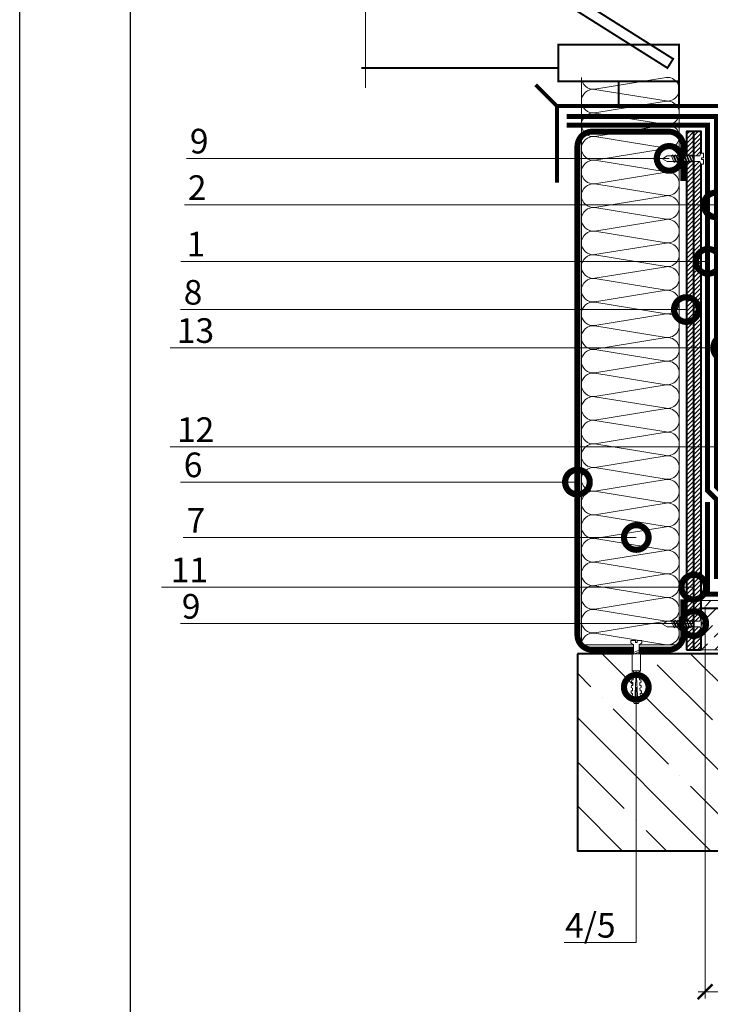
# Model space of a CAD drawing. Units: millimetres. Extents: x -152168 to 43396, y -28399 to 6580.
# Drawn here: x 2300 to 3001, y -4554 to -3555 of the extents above; entities that cross this region are included whole.
import ezdxf
from ezdxf import colors
from ezdxf.entities.mleader import LeaderData, LeaderLine
from ezdxf.math import Vec2, Vec3

# ---------------------------------------------------------------- set-up
doc = ezdxf.new("R2010")
doc.units = ezdxf.units.MM
doc.linetypes.add('Штриховая', pattern=[6, 2, -2, 2])
doc.linetypes.add('штриховая 50', pattern=[1, 0.5, -0.5])
doc.layers.get('0').update_dxf_attribs({"lineweight": 30})
doc.layers.get('DEFPOINTS').update_dxf_attribs({"color": 251, "lineweight": 0})
for name, color, linetype, lineweight in [('FP-XX-МАРКИ ПОМЕЩЕНИЙ', 250, 'Continuous', 25), ('TN-БЕТОН', 251, 'Continuous', 40), ('TN-ГИДРОИЗОЛЯЦИЯ БИТУМАЯ ВЕРХНЯЯ', 32, 'Continuous', 15), ('TN-ГИДРОИЗОЛЯЦИЯ БИТУМАЯ нижняя', 173, 'Continuous', 15), ('TN-ГИДРОИЗОЛЯЦИЯ УСИЛЕНИЕ', 1, 'Continuous', 15), ('TN-ГРУНТОВКА', 6, 'Continuous', 15), ('TN-КРЕПЕЖ', 7, 'Continuous', 15), ('TN-МЕТАЛЛ КОНСТРУКЦИИ', 162, 'Continuous', 35), ('TN-РАЗМЕРЫ', 184, 'Continuous', 15), ('TN-УТЕПЛИТЕЛЬ КВ', 42, 'Continuous', 15), ('TN-ФОНАРИ', 104, 'Continuous', 30)]:
    doc.layers.add(name, color=color, linetype=linetype, lineweight=lineweight)
doc.layers.add('TN-АННОТАЦИИ', color=7, linetype='Continuous', lineweight=20, true_color=0x000000)
doc.layers.add('TN-АННТОТАЦИИ', color=7, linetype='Continuous', lineweight=20, true_color=0x000000)
doc.styles.add('Arial', font='arial.ttf')
doc.styles.add('TN-Текст', font='arial.ttf')
doc.styles.add('TN-Текст-Аннотативный', font='arial.ttf')
doc.styles.add('ПТС-Текст', font='arial.ttf')
doc.dimstyles.new('ПТС-Размеры-Аннотативный$0', dxfattribs={"dimtxt": 2.5, "dimasz": 1.5, "dimexe": 0.7, "dimexo": 1, "dimgap": 0.8, "dimtad": 1, "dimdec": 0, "dimzin": 0, "dimdsep": 46, "dimtxsty": 'TN-Текст-Аннотативный', "dimblk": 'ARCHTICK', "dimcen": 2, "dimdle": 0.7, "dimadec": 0, "dimazin": 0, "dimtfac": 1, "dimtdec": 0, "dimtmove": 1, "dimatfit": 3, "dimfxl": 0.7, "dimtolj": 1, "dimtzin": 0, "dimlwd": -1, "dimlwe": -1, "dimarcsym": 0})

# ---------------------------------------------------------------- blocks, each defined once
blk = doc.blocks.new('*U490')
at = {"layer": 'TN-БЕТОН', "lineweight": 13}
h = blk.add_hatch(dxfattribs=at)
h.set_pattern_fill('ANSI35', color=256, scale=10)
h.set_pattern_definition([(45, (0, 39.844), (-44.9013, 44.9013), []), (45, (44.9, 39.844), (-44.901, 44.901), [79.375, -15.875, 0, -15.875])])
h.paths.add_polyline_path([(0, 0), (200, 0), (200, 739.84), (0, 739.84)])
at = {"layer": 'TN-БЕТОН'}
blk.add_lwpolyline([(0, 0), (200, 0), (200, 739.84), (0, 739.84)], close=True, dxfattribs=at)
blk = doc.blocks.new('*U489')
at = {"ltscale": 100}
for p, q in [((0, 103.45), (24, 103.45)), ((0, 4), (0, 103.45)), ((24, 103.45), (48, 103.45)), ((48, 103.45), (72, 103.45)), ((72, 103.45), (96, 103.45)), ((96, 103.45), (120, 103.45)), ((120, 103.45), (144, 103.45)), ((144, 103.45), (168, 103.45)), ((168, 103.45), (192, 103.45)), ((192, 103.45), (216, 103.45)), ((216, 103.45), (240, 103.45)), ((240, 103.45), (264, 103.45)), ((264, 103.45), (288, 103.45)), ((288, 103.45), (312, 103.45)), ((312, 103.45), (336, 103.45)), ((336, 103.45), (360, 103.45)), ((360, 103.45), (384, 103.45)), ((384, 103.45), (408, 103.45)), ((408, 103.45), (432, 103.45)), ((432, 103.45), (456, 103.45)), ((456, 103.45), (480, 103.45)), ((480, 103.45), (504, 103.45)), ((504, 103.45), (528, 103.45)), ((528, 103.45), (552, 103.45)), ((552, 103.45), (576, 103.45)), ((0, 4), (24, 4)), ((24, 4), (48, 4)), ((48, 4), (72, 4)), ((72, 4), (96, 4)), ((96, 4), (120, 4)), ((120, 4), (144, 4)), ((144, 4), (168, 4)), ((168, 4), (192, 4)), ((192, 4), (216, 4)), ((216, 4), (240, 4)), ((240, 4), (264, 4)), ((264, 4), (288, 4)), ((288, 4), (312, 4)), ((312, 4), (336, 4)), ((336, 4), (360, 4)), ((360, 4), (384, 4)), ((384, 4), (408, 4)), ((408, 4), (432, 4)), ((432, 4), (456, 4)), ((456, 4), (480, 4)), ((480, 4), (504, 4)), ((504, 4), (528, 4)), ((528, 4), (552, 4)), ((552, 4), (576, 4))]:
    blk.add_line(p, q, dxfattribs=at)
at = {"lineweight": 9, "ltscale": 100, "transparency": 33554559}
for points in [[(0, 4, 0.451718), (11.9, 17.51), (0.1, 89.94, -1.135042), (23.9, 89.94), (12.1, 17.51, 0.451718), (24, 4, 0.451718)], [(24, 4, 0.451718), (35.9, 17.51), (24.1, 89.94, -1.135042), (47.9, 89.94), (36.1, 17.51, 0.451718), (48, 4, 0.451718)], [(48, 4, 0.451718), (59.9, 17.51), (48.1, 89.94, -1.135042), (71.9, 89.94), (60.1, 17.51, 0.451718), (72, 4, 0.451718)], [(72, 4, 0.451718), (83.9, 17.51), (72.1, 89.94, -1.135042), (95.9, 89.94), (84.1, 17.51, 0.451718), (96, 4, 0.451718)], [(96, 4, 0.451718), (107.9, 17.51), (96.1, 89.94, -1.135042), (119.9, 89.94), (108.1, 17.51, 0.451718), (120, 4, 0.451718)], [(120, 4, 0.451718), (131.9, 17.51), (120.1, 89.94, -1.135042), (143.9, 89.94), (132.1, 17.51, 0.451718), (144, 4, 0.451718)], [(144, 4, 0.451718), (155.9, 17.51), (144.1, 89.94, -1.135042), (167.9, 89.94), (156.1, 17.51, 0.451718), (168, 4, 0.451718)], [(168, 4, 0.451718), (179.9, 17.51), (168.1, 89.94, -1.135042), (191.9, 89.94), (180.1, 17.51, 0.451718), (192, 4, 0.451718)], [(192, 4, 0.451718), (203.9, 17.51), (192.1, 89.94, -1.135042), (215.9, 89.94), (204.1, 17.51, 0.451718), (216, 4, 0.451718)], [(216, 4, 0.451718), (227.9, 17.51), (216.1, 89.94, -1.135042), (239.9, 89.94), (228.1, 17.51, 0.451718), (240, 4, 0.451718)], [(240, 4, 0.451718), (251.9, 17.51), (240.1, 89.94, -1.135042), (263.9, 89.94), (252.1, 17.51, 0.451718), (264, 4, 0.451718)], [(264, 4, 0.451718), (275.9, 17.51), (264.1, 89.94, -1.135042), (287.9, 89.94), (276.1, 17.51, 0.451718), (288, 4, 0.451718)], [(288, 4, 0.451718), (299.9, 17.51), (288.1, 89.94, -1.135042), (311.9, 89.94), (300.1, 17.51, 0.451718), (312, 4, 0.451718)], [(312, 4, 0.451718), (323.9, 17.51), (312.1, 89.94, -1.135042), (335.9, 89.94), (324.1, 17.51, 0.451718), (336, 4, 0.451718)], [(336, 4, 0.451718), (347.9, 17.51), (336.1, 89.94, -1.135042), (359.9, 89.94), (348.1, 17.51, 0.451718), (360, 4, 0.451718)], [(360, 4, 0.451718), (371.9, 17.51), (360.1, 89.94, -1.135042), (383.9, 89.94), (372.1, 17.51, 0.451718), (384, 4, 0.451718)], [(384, 4, 0.451718), (395.9, 17.51), (384.1, 89.94, -1.135042), (407.9, 89.94), (396.1, 17.51, 0.451718), (408, 4, 0.451718)], [(408, 4, 0.451718), (419.9, 17.51), (408.1, 89.94, -1.135042), (431.9, 89.94), (420.1, 17.51, 0.451718), (432, 4, 0.451718)], [(432, 4, 0.451718), (443.9, 17.51), (432.1, 89.94, -1.135042), (455.9, 89.94), (444.1, 17.51, 0.451718), (456, 4, 0.451718)], [(456, 4, 0.451718), (467.9, 17.51), (456.1, 89.94, -1.135042), (479.9, 89.94), (468.1, 17.51, 0.451718), (480, 4, 0.451718)], [(480, 4, 0.451718), (491.9, 17.51), (480.1, 89.94, -1.135042), (503.9, 89.94), (492.1, 17.51, 0.451718), (504, 4, 0.451718)], [(504, 4, 0.451718), (515.9, 17.51), (504.1, 89.94, -1.135042), (527.9, 89.94), (516.1, 17.51, 0.451718), (528, 4, 0.451718)], [(528, 4, 0.451718), (539.9, 17.51), (528.1, 89.94, -1.135042), (551.9, 89.94), (540.1, 17.51, 0.451718), (552, 4, 0.451718)], [(552, 4, 0.451718), (563.9, 17.51), (552.1, 89.94, -1.135042), (575.9, 89.94), (564.1, 17.51, 0.451718), (576, 4, 0.451718)]]:
    blk.add_lwpolyline(points, format="xyb", dxfattribs=at)
blk = doc.blocks.new('Дюбель')
at = {"color": 7, "lineweight": 0}
blk.add_wipeout([(-48.07, -2.8), (-49, -2.8), (-50.4, -2.1), (-50.4, 2.1), (-49, 2.8), (-48.07, 2.8), (-48.13, 1.6), (-17.61, 0), (-48.13, -1.6)], dxfattribs=at)
blk.add_wipeout([(-17.5, 4.2), (-18.27, 2.84), (-21.07, 2.99), (-21, 4.38), (-23.09, 4.49), (-23.86, 3.13), (-26.66, 3.28), (-26.59, 4.68), (-28.68, 4.79), (-29.46, 3.42), (-32.25, 3.57), (-32.18, 4.97), (-34.28, 5.08), (-35.05, 3.72), (-37.85, 3.86), (-37.77, 5.26), (-39.87, 5.37), (-40.64, 4.01), (-43.44, 4.16), (-43.36, 5.56), (-45.46, 5.67), (-47.98, 4.4), (-48.13, 1.6), (-17.61, 0), (-48.13, -1.6), (-47.98, -4.4), (-45.46, -5.67), (-43.36, -5.56), (-43.44, -4.16), (-40.64, -4.01), (-39.87, -5.37), (-37.77, -5.26), (-37.85, -3.86), (-35.05, -3.72), (-34.28, -5.08), (-32.18, -4.97), (-32.25, -3.57), (-29.46, -3.42), (-28.68, -4.79), (-26.59, -4.68), (-26.66, -3.28), (-23.86, -3.13), (-23.09, -4.49), (-21, -4.38), (-21.07, -2.99), (-18.27, -2.84), (-17.5, -4.2)], dxfattribs=at)
blk.add_wipeout([(0, -4.2), (0, 4.2), (-17.5, 4.2), (-17.5, -4.2)], dxfattribs=at)
at = {"color": 7}
for points in [[(-48.07, -2.8), (-49, -2.8), (-50.4, -2.1), (-50.4, 2.1), (-49, 2.8), (-48.07, 2.8), (-48.13, 1.6), (-17.61, 0), (-48.13, -1.6)], [(-17.5, 4.2), (-18.27, 2.84), (-21.07, 2.99), (-21, 4.38), (-23.09, 4.49), (-23.86, 3.13), (-26.66, 3.28), (-26.59, 4.68), (-28.68, 4.79), (-29.46, 3.42), (-32.25, 3.57), (-32.18, 4.97), (-34.28, 5.08), (-35.05, 3.72), (-37.85, 3.86), (-37.77, 5.26), (-39.87, 5.37), (-40.64, 4.01), (-43.44, 4.16), (-43.36, 5.56), (-45.46, 5.67), (-47.98, 4.4), (-48.13, 1.6), (-17.61, 0), (-48.13, -1.6), (-47.98, -4.4), (-45.46, -5.67), (-43.36, -5.56), (-43.44, -4.16), (-40.64, -4.01), (-39.87, -5.37), (-37.77, -5.26), (-37.85, -3.86), (-35.05, -3.72), (-34.28, -5.08), (-32.18, -4.97), (-32.25, -3.57), (-29.46, -3.42), (-28.68, -4.79), (-26.59, -4.68), (-26.66, -3.28), (-23.86, -3.13), (-23.09, -4.49), (-21, -4.38), (-21.07, -2.99), (-18.27, -2.84), (-17.5, -4.2)], [(0, -4.2), (0, 4.2), (-17.5, 4.2), (-17.5, -4.2), (0, -4.2)]]:
    blk.add_lwpolyline(points, close=True, dxfattribs=at)
blk = doc.blocks.new('*U493')
at = {"color": 252, "lineweight": 0, "ltscale": 100, "style": 'Arial', "flags": 9}
for tag, p in [('ОПИСАНИЕ', (65.52, 15.37)), ('ТИП', (67.56, -14.57))]:
    blk.add_attdef(tag, p, '', height=25, rotation=3.88572, dxfattribs=at)
at = {"color": 251, "lineweight": 0}
blk.add_wipeout([(-1.69, -14.92), (3.9, -14.55), (3.16, -3.7), (5.09, -2.71), (5.71, -2.12), (5.9, -1.27), (5.79, 0.39), (0.8, 0.05), (0.94, -1.94), (-0.46, -2.04), (-0.6, -0.04), (-5.59, -0.38), (-5.47, -2.05), (-5.17, -2.85), (-4.47, -3.36), (-2.43, -4.08)], dxfattribs=at)
at = {"color": 7}
blk.add_line((3.8, -13.15), (3.78, -12.77), dxfattribs=at)
blk.add_lwpolyline([(3.78, -12.77), (3.16, -3.7), (5.09, -2.71, 0.300062), (5.9, -1.27), (5.79, 0.39), (0.8, 0.05), (0.94, -1.94), (-0.46, -2.04), (-0.6, -0.04), (-5.59, -0.38), (-5.47, -2.05, 0.300062), (-4.47, -3.36), (-2.43, -4.08), (-1.81, -13.15)], format="xyb", dxfattribs=at)
blk.add_lwpolyline([(-1.81, -13.15), (-1.79, -13.53)], dxfattribs=at)
at = {"color": 7, "xscale": -1, "rotation": 273.8857223319044}
blk.add_blockref('Дюбель', (1.01, -13.34), dxfattribs=at)
at = {"color": 7}
blk.add_lwpolyline([(-1.76, -13.96), (4.74, -10.71), (3.55, -9.39), (-2.95, -12.64)], close=True, dxfattribs=at)
blk = doc.blocks.new('*U375')
at = {"color": 252, "lineweight": 0, "ltscale": 100, "style": 'Arial', "flags": 9}
for tag, p in [('ТИП', (-16.07, -66.06)), ('ОПИСАНИЕ', (13.87, -64.02))]:
    blk.add_attdef(tag, p, '', height=25, rotation=273.88572, dxfattribs=at)
at = {"color": 251, "lineweight": 0}
blk.add_wipeout([(-44.45, -1.52), (-39.49, -3.99), (-5.2, -1.66), (-4.21, -3.59), (-3.62, -4.21), (-2.77, -4.4), (-1.11, -4.29), (-1.45, 0.7), (-3.44, 0.56), (-3.54, 1.96), (-1.54, 2.1), (-1.88, 7.09), (-3.55, 6.97), (-4.35, 6.67), (-4.86, 5.97), (-5.58, 3.93), (-39.87, 1.6)], dxfattribs=at)
at = {"color": 7}
blk.add_line((-38.1, -3.89), (-14.27, -2.28), dxfattribs=at)
for points in [[(-38.48, 1.69), (-43.05, -1.42), (-38.1, -3.89)], [(-14.65, 3.31), (-38.48, 1.69)]]:
    blk.add_lwpolyline(points, dxfattribs=at)
for points in [[(-34.32, 1.98), (-31.07, -4.52), (-29.75, -3.33), (-33, 3.17)], [(-31.62, 2.16), (-28.38, -4.34), (-27.05, -3.14), (-30.3, 3.35)], [(-28.93, 2.34), (-25.68, -4.15), (-24.36, -2.96), (-27.61, 3.53)], [(-26.24, 2.52), (-22.99, -3.97), (-21.67, -2.78), (-24.91, 3.72)], [(-23.54, 2.71), (-20.3, -3.79), (-18.97, -2.6), (-22.22, 3.9)], [(-20.85, 2.89), (-17.6, -3.6), (-16.28, -2.41), (-19.53, 4.08)], [(-18.16, 3.07), (-14.91, -3.42), (-13.59, -2.23), (-16.83, 4.27)], [(-15.46, 3.26), (-12.21, -3.24), (-10.89, -2.05), (-14.14, 4.45)]]:
    blk.add_lwpolyline(points, close=True, dxfattribs=at)
blk.add_lwpolyline([(-14.27, -2.28), (-5.2, -1.66), (-4.21, -3.59, 0.300062), (-2.77, -4.4), (-1.11, -4.29), (-1.45, 0.7), (-3.44, 0.56), (-3.54, 1.96), (-1.54, 2.1), (-1.88, 7.09), (-3.55, 6.97, 0.300062), (-4.86, 5.97), (-5.58, 3.93), (-14.65, 3.31)], format="xyb", dxfattribs=at)
blk = doc.blocks.new('*U505')
at = {"lineweight": 0}
blk.add_wipeout([(613, 34.8), (3.5, 66.7), (-46.9, -895.3), (-256.6, -959.4), (147.1, -1130.7), (-62.6, -1194.9), (-113.7, -2169.1), (495.9, -2201), (546.9, -1226.8), (756.6, -1162.7), (352.9, -991.3), (562.6, -927.2)], dxfattribs=at).dxf.layer = 'FP-XX-МАРКИ ПОМЕЩЕНИЙ'
at = {"linetype": 'Continuous'}
blk.add_lwpolyline([(-120, -2289.8), (-62.6, -1194.9), (-62.6, -1194.9), (147.1, -1130.7), (-256.6, -959.4), (-46.9, -895.3), (10.5, 199.7)], dxfattribs=at)
blk = doc.blocks.new('_DotSmall')
at = {"color": 0, "linetype": 'ByBlock', "const_width": 0.5}
blk.add_lwpolyline([(-0.0625, 0, 1), (0.0625, 0, 1)], format="xyb", close=True, dxfattribs=at)
blk = doc.blocks.new('_ARCHTICK')
at = {"color": 0, "linetype": 'ByBlock', "ltscale": 10, "const_width": 0.15}
blk.add_lwpolyline([(-0.5, -0.5), (0.5, 0.5)], dxfattribs=at)
blk = doc.blocks.new('*D526')
at = {"layer": 'DEFPOINTS', "color": 0, "transparency": 16777216}
for p in [(2995.73, -4140.29), (3198.42, -4159.26), (3198.42, -4541.44)]:
    blk.add_point(p, dxfattribs=at)
at = {"layer": 'TN-РАЗМЕРЫ', "color": 0, "transparency": 16777216}
for p, q in [((2995.73, -4150.29), (2995.73, -4548.44)), ((3198.42, -4169.26), (3198.42, -4548.44)), ((2988.73, -4541.44), (3205.42, -4541.44))]:
    blk.add_line(p, q, dxfattribs=at)
at = {"layer": 'TN-РАЗМЕРЫ', "color": 0, "transparency": 16777216, "xscale": 15, "yscale": 15, "zscale": 15, "rotation": 180}
blk.add_blockref('_ARCHTICK', (2995.73, -4541.44), dxfattribs=at)
at = {"layer": 'TN-РАЗМЕРЫ', "color": 0, "transparency": 16777216, "xscale": 15, "yscale": 15, "zscale": 15}
blk.add_blockref('_ARCHTICK', (3198.42, -4541.44), dxfattribs=at)
at = {"layer": 'TN-РАЗМЕРЫ', "color": 0, "transparency": 16777216, "insert": (3097.08, -4520.68), "char_height": 25, "attachment_point": 5, "style": 'TN-Текст-Аннотативный'}
blk.add_mtext('\\A1;200', dxfattribs=at)
blk = doc.blocks.new('*U913')
at = {"lineweight": 9, "transparency": 33554559}
h = blk.add_hatch(dxfattribs=at)
h.set_pattern_fill('ANSI36', color=256, scale=3)
h.set_pattern_definition([(45, (54.781, -100), (5.0514, 18.52178), [23.8125, -4.7625, 0, -4.7625])])
h.paths.add_polyline_path([(619.39, 50), (0, 50), (0, 0), (619.39, 0)])
at = {"lineweight": 20}
blk.add_lwpolyline([(619.39, 50), (0, 50), (0, 0), (619.39, 0)], close=True, dxfattribs=at)

msp = doc.modelspace()

# ---------------------------------------------------------------- hatches: boundary and pattern name
at = {"layer": 'TN-БЕТОН', "lineweight": 13}
h = msp.add_hatch(dxfattribs=at)
h.set_pattern_fill('ANSI31', color=256)
h.set_pattern_definition([(45, (-46613.3836, 13048.777), (-2.24506403, 2.24506403), [])])
h.paths.add_polyline_path([(2976.73, -4194.29), (2991.73, -4194.29), (2991.73, -3668.27), (2976.73, -3668.27)])

# ---------------------------------------------------------------- linework, layer by layer
at = {"ltscale": 100}
msp.add_lwpolyline([(2300, -3033.61), (4386.48, -3033.61), (4386.48, -6003.56), (2300, -6003.56)], close=True, dxfattribs=at)
at = {"color": 0, "lineweight": 30, "ltscale": 100}
msp.add_lwpolyline([(2412.45, -3141), (4311.76, -3141), (4311.76, -5873.8), (2412.45, -5873.8)], close=True, dxfattribs=at)
at = {"layer": 'TN-БЕТОН'}
msp.add_lwpolyline([(2976.73, -4194.29), (2991.73, -4194.29), (2991.73, -3668.27), (2976.73, -3668.27)], close=True, dxfattribs=at)
at = {"layer": 'TN-ГИДРОИЗОЛЯЦИЯ УСИЛЕНИЕ', "linetype": 'штриховая 50', "ltscale": 10, "const_width": 5}
msp.add_lwpolyline([(2998.23, -4044.29), (2998.23, -4137.79), (3091.73, -4137.79)], dxfattribs=at)
at = {"layer": 'TN-ГРУНТОВКА', "linetype": 'Штриховая', "ltscale": 0.5, "const_width": 2}
msp.add_lwpolyline([(2991.73, -4152.29), (3605.99, -4152.29)], dxfattribs=at)
at = {"layer": 'TN-МЕТАЛЛ КОНСТРУКЦИИ', "const_width": 4}
msp.add_lwpolyline([(2845.37, -3642.32), (2823.84, -3620.8)], dxfattribs=at)
at = {"layer": 'TN-МЕТАЛЛ КОНСТРУКЦИИ', "const_width": 6}
msp.add_lwpolyline([(2973.72, -4143.19), (2973.73, -4179.28, -0.414325), (2958.73, -4194.29), (2881.15, -4194.29, -0.414214), (2866.15, -4179.29), (2866.15, -3683.27, -0.414204), (2881.15, -3668.27), (2958.72, -3668.27, -0.414214), (2973.72, -3683.27), (2973.72, -3718.27)], format="xyb", dxfattribs=at)
at = {"layer": 'TN-ФОНАРИ', "const_width": 2}
for points in [[(2636.39, -3401.35), (2957.53, -3603.65), (2963.34, -3594.43), (2642.2, -3392.12)], [(2846.75, -3617.33), (2969.12, -3617.33), (2969.12, -3579.96), (2846.75, -3579.96)], [(2969.12, -3617.33), (2907.93, -3617.33), (2907.93, -3642.32), (2969.12, -3642.32)]]:
    msp.add_lwpolyline(points, close=True, dxfattribs=at)

# ---------------------------------------------------------------- block references
at = {"rotation": 270}
msp.add_blockref('*U490', (2866.15, -4198.29), dxfattribs=at)
at = {"layer": 'TN-УТЕПЛИТЕЛЬ КВ', "ltscale": 100, "xscale": -1, "rotation": 270}
msp.add_blockref('*U489', (2866.15, -4189.26), dxfattribs=at)

# ---------------------------------------------------------------- leaders
at = {"layer": 'TN-АННОТАЦИИ'}
ml = msp.add_multileader_mtext('Standard', dxfattribs=at)
ml.set_content('12', color=256, style='TN-Текст')
ml.set_leader_properties(color=256, linetype='ByLayer', lineweight=-1)
ml.set_arrow_properties(name='DOTSMALL')
ml.build(insert=Vec2(0, 0))
ml.multileader.update_dxf_attribs({"text_left_attachment_type": 6, "text_right_attachment_type": 6, "dogleg_length": 100, "arrow_head_size": 50, "scale": 10})
ctx = ml.context
ctx.base_point, ctx.scale, ctx.char_height, ctx.arrow_head_size, ctx.landing_gap_size, ctx.plane_origin = Vec3(2457.94, -3988.32), 10, 25, 50, 0, Vec3(863.93, -4486.18)
ctx.left_attachment, ctx.right_attachment, ctx.text_align_type = 6, 6, 1
notes = []
notes.append((ctx, [(0, (1, 1, 0), (2499.33, -3988.32), (-1, 0), 8.18, [(1, [(3038.89, -3988.32)], 0, [])])]))
ctx.mtext.insert, ctx.mtext.alignment, ctx.mtext.line_spacing_style, ctx.mtext.flow_direction = Vec3(2478.65, -3958.32), 2, 2, 5
at = {"layer": 'TN-АННТОТАЦИИ'}
ml = msp.add_multileader_mtext('Standard', dxfattribs=at)
ml.set_content('2', color=256, style='ПТС-Текст')
ml.set_leader_properties(color=256, linetype='ByLayer', lineweight=-1)
ml.set_arrow_properties(name='DOTSMALL')
ml.build(insert=Vec2(0, 0))
ml.multileader.update_dxf_attribs({"text_left_attachment_type": 6, "text_right_attachment_type": 6, "dogleg_length": 100, "arrow_head_size": 50, "scale": 10})
ctx = ml.context
ctx.base_point, ctx.scale, ctx.char_height, ctx.arrow_head_size, ctx.landing_gap_size, ctx.plane_origin = Vec3(2469.85, -3742.6), 10, 25, 50, 0, Vec3(4678.12, -4833.03)
ctx.left_attachment, ctx.right_attachment, ctx.text_align_type = 6, 6, 1
notes.append((ctx, [(1, (1, 1, 0), (2494.59, -3742.6), (-1, 0), 8.18, [(1, [(3006.96, -3742.6)], 0, [])])]))
ctx.mtext.insert, ctx.mtext.alignment, ctx.mtext.line_spacing_style, ctx.mtext.flow_direction = Vec3(2480.16, -3712.6), 2, 2, 5
ml = msp.add_multileader_mtext('Standard', dxfattribs=at)
ml.set_content('1', color=256, style='ПТС-Текст')
ml.set_leader_properties(color=256, linetype='ByLayer', lineweight=-1)
ml.set_arrow_properties(name='DOTSMALL')
ml.build(insert=Vec2(0, 0))
ml.multileader.update_dxf_attribs({"text_left_attachment_type": 6, "text_right_attachment_type": 6, "dogleg_length": 100, "arrow_head_size": 50, "scale": 10})
ctx = ml.context
ctx.base_point, ctx.scale, ctx.char_height, ctx.arrow_head_size, ctx.landing_gap_size, ctx.plane_origin = Vec3(2473.46, -3799.94), 10, 25, 50, 0, Vec3(4660.68, -4890.37)
ctx.left_attachment, ctx.right_attachment, ctx.text_align_type = 6, 6, 1
notes.append((ctx, [(1, (1, 1, 0), (2490.85, -3799.94), (-1, 0), 8.18, [(1, [(2998.85, -3799.94)], 0, [])])]))
ctx.mtext.insert, ctx.mtext.alignment, ctx.mtext.line_spacing_style, ctx.mtext.flow_direction = Vec3(2478.92, -3769.94), 2, 2, 5
ml = msp.add_multileader_mtext('Standard', dxfattribs=at)
ml.set_content('8', color=256, style='ПТС-Текст')
ml.set_leader_properties(color=256, linetype='ByLayer', lineweight=-1)
ml.set_arrow_properties(name='DOTSMALL')
ml.build(insert=Vec2(0, 0))
ml.multileader.update_dxf_attribs({"text_left_attachment_type": 6, "text_right_attachment_type": 6, "dogleg_length": 100, "arrow_head_size": 50, "scale": 10})
ctx = ml.context
ctx.base_point, ctx.scale, ctx.char_height, ctx.arrow_head_size, ctx.landing_gap_size, ctx.plane_origin = Vec3(2465.74, -3848.88), 10, 25, 50, 0, Vec3(4583.79, -4939.32)
ctx.left_attachment, ctx.right_attachment, ctx.text_align_type = 6, 6, 1
notes.append((ctx, [(1, (1, 1, 0), (2490.39, -3848.88), (-1, 0), 8.18, [(1, [(2976.73, -3848.88)], 0, [])])]))
ctx.mtext.insert, ctx.mtext.alignment, ctx.mtext.line_spacing_style, ctx.mtext.flow_direction = Vec3(2475.96, -3818.88), 2, 2, 5
ml = msp.add_multileader_mtext('Standard', dxfattribs=at)
ml.set_content('13', color=256, style='ПТС-Текст')
ml.set_leader_properties(color=256, linetype='ByLayer', lineweight=-1)
ml.set_arrow_properties(name='DOTSMALL')
ml.build(insert=Vec2(0, 0))
ml.multileader.update_dxf_attribs({"text_left_attachment_type": 6, "text_right_attachment_type": 6, "dogleg_length": 100, "arrow_head_size": 50, "scale": 10})
ctx = ml.context
ctx.base_point, ctx.scale, ctx.char_height, ctx.arrow_head_size, ctx.landing_gap_size, ctx.plane_origin = Vec3(2457.49, -3887.7), 10, 25, 50, 0, Vec3(4623.67, -4978.14)
ctx.left_attachment, ctx.right_attachment, ctx.text_align_type = 6, 6, 1
notes.append((ctx, [(1, (1, 1, 0), (2499.12, -3887.7), (-1, 0), 8.18, [(1, [(3016.6, -3887.7)], 0, [])])]))
ctx.mtext.insert, ctx.mtext.alignment, ctx.mtext.line_spacing_style, ctx.mtext.flow_direction = Vec3(2478.44, -3857.7), 2, 2, 5
ml = msp.add_multileader_mtext('Standard', dxfattribs=at)
ml.set_content('6', color=256, style='ПТС-Текст')
ml.set_leader_properties(color=256, linetype='ByLayer', lineweight=-1)
ml.set_arrow_properties(name='DOTSMALL')
ml.build(insert=Vec2(0, 0))
ml.multileader.update_dxf_attribs({"text_left_attachment_type": 6, "text_right_attachment_type": 6, "dogleg_length": 100, "arrow_head_size": 50, "scale": 10})
ctx = ml.context
ctx.base_point, ctx.scale, ctx.char_height, ctx.arrow_head_size, ctx.landing_gap_size, ctx.plane_origin = Vec3(2465.73, -4024.06), 10, 25, 50, 0, Vec3(4489.98, -5064.5)
ctx.left_attachment, ctx.right_attachment, ctx.text_align_type = 6, 6, 1
notes.append((ctx, [(1, (1, 1, 0), (2490.42, -4024.06), (-1, 0), 8.18, [(1, [(2866.15, -4024.06)], 0, [])])]))
ctx.mtext.insert, ctx.mtext.alignment, ctx.mtext.line_spacing_style, ctx.mtext.flow_direction = Vec3(2475.99, -3994.06), 2, 2, 5
ml = msp.add_multileader_mtext('Standard', dxfattribs=at)
ml.set_content('7', color=256, style='ПТС-Текст')
ml.set_leader_properties(color=256, linetype='ByLayer', lineweight=-1)
ml.set_arrow_properties(name='DOTSMALL')
ml.build(insert=Vec2(0, 0))
ml.multileader.update_dxf_attribs({"text_left_attachment_type": 6, "text_right_attachment_type": 6, "dogleg_length": 100, "arrow_head_size": 50, "scale": 10})
ctx = ml.context
ctx.base_point, ctx.scale, ctx.char_height, ctx.arrow_head_size, ctx.landing_gap_size, ctx.plane_origin = Vec3(2469.01, -4080.28), 10, 25, 50, 0, Vec3(4492.93, -5120.72)
ctx.left_attachment, ctx.right_attachment, ctx.text_align_type = 6, 6, 1
notes.append((ctx, [(1, (1, 1, 0), (2493.37, -4080.28), (-1, 0), 8.18, [(1, [(2925.89, -4080.28)], 0, [])])]))
ctx.mtext.insert, ctx.mtext.alignment, ctx.mtext.line_spacing_style, ctx.mtext.flow_direction = Vec3(2478.94, -4050.28), 2, 2, 5
ml = msp.add_multileader_mtext('Standard', dxfattribs=at)
ml.set_content('11', color=256, style='ПТС-Текст')
ml.set_leader_properties(color=256, linetype='ByLayer', lineweight=-1)
ml.set_arrow_properties(name='DOTSMALL')
ml.build(insert=Vec2(0, 0))
ml.multileader.update_dxf_attribs({"text_left_attachment_type": 6, "text_right_attachment_type": 6, "dogleg_length": 100, "arrow_head_size": 50, "scale": 10})
ctx = ml.context
ctx.base_point, ctx.scale, ctx.char_height, ctx.arrow_head_size, ctx.landing_gap_size, ctx.plane_origin = Vec3(2453.6, -4130.72), 10, 25, 50, 0, Vec3(4489.98, -5171.15)
ctx.left_attachment, ctx.right_attachment, ctx.text_align_type = 6, 6, 1
notes.append((ctx, [(1, (1, 1, 0), (2490.42, -4130.72), (-1, 0), 8.18, [(1, [(2984.23, -4130.72)], 0, [])])]))
ctx.mtext.insert, ctx.mtext.width, ctx.mtext.alignment, ctx.mtext.line_spacing_style, ctx.mtext.flow_direction = Vec3(2472.24, -4100.72), 12.5, 2, 2, 5
for ctx, leaders in notes:
    for number, flags, end, landing, length, lines in leaders:
        leader = LeaderData()
        leader.index, (leader.has_last_leader_line, leader.has_dogleg_vector, leader.attachment_direction) = number, flags
        leader.last_leader_point, leader.dogleg_vector, leader.dogleg_length = Vec3(end), Vec3(landing), length
        for number, points, colour, breaks in lines:
            line = LeaderLine()
            line.index, line.vertices, line.color, line.breaks = number, Vec3.list(points), colors.encode_raw_color(colour), breaks
            leader.lines.append(line)
        ctx.leaders.append(leader)

# ---------------------------------------------------------------- next in the draw order: block references
at = {"layer": 'TN-АННОТАЦИИ', "xscale": 0.1, "yscale": 0.1, "zscale": 0.1, "rotation": 182.9981700618413}
msp.add_blockref('*U505', (2650.98, -3603.65), dxfattribs=at)
at = {"layer": 'TN-КРЕПЕЖ', "ltscale": 100, "rotation": 356.114277668094}
for name, p in [('*U375', (2995.63, -3697.21)), ('*U375', (2995.63, -4169.66)), ('*U493', (2925.83, -4184.91))]:
    msp.add_blockref(name, p, dxfattribs=at)

# ---------------------------------------------------------------- next in the draw order: linework, layer by layer
at = {"layer": 'TN-ГИДРОИЗОЛЯЦИЯ БИТУМАЯ ВЕРХНЯЯ', "linetype": 'штриховая 50', "ltscale": 10, "const_width": 5}
msp.add_lwpolyline([(2855.16, -3652.77), (3007.23, -3652.77), (3007.23, -4028.82), (3016.23, -4037.91), (3016.23, -4101.79), (3105.79, -4101.79), (3114.88, -4110.79), (3153.93, -4110.79), (3164.51, -4119.79), (3198.23, -4119.79)], dxfattribs=at)
at = {"layer": 'TN-ГИДРОИЗОЛЯЦИЯ БИТУМАЯ нижняя', "linetype": 'штриховая 50', "ltscale": 10, "const_width": 5}
msp.add_lwpolyline([(3148.23, -4128.79), (3107.48, -4128.79), (3098.39, -4119.79), (3007.23, -4119.79), (3007.23, -4041.61), (2998.23, -4032.53), (2998.23, -3661.77), (2855.16, -3661.77)], dxfattribs=at)
at = {"layer": 'TN-ГРУНТОВКА', "linetype": 'Штриховая', "ltscale": 0.5, "const_width": 2}
msp.add_lwpolyline([(2984.23, -3668.27), (2984.23, -4194.29)], dxfattribs=at)
at = {"layer": 'TN-МЕТАЛЛ КОНСТРУКЦИИ', "const_width": 4}
msp.add_lwpolyline([(2845.37, -3720.19), (2845.37, -3642.32), (3026.53, -3642.33), (3026.53, -3713.52), (3042.64, -3727.99, -0.321155), (3045.15, -3739.36, -0.53083), (3038.64, -3740.62), (3026.43, -3728.41)], format="xyb", dxfattribs=at)
at = {"layer": 'TN-ФОНАРИ', "const_width": 2}
msp.add_lwpolyline([(2846.75, -3603.65), (2646.78, -3603.65)], dxfattribs=at)

# ---------------------------------------------------------------- next in the draw order: block references
msp.add_blockref('*U913', (2991.73, -4194.29))

# ---------------------------------------------------------------- next in the draw order: dimensions: what is measured, and where the dimension line sits
at = {"layer": 'TN-РАЗМЕРЫ'}
dim = msp.add_linear_dim(base=(3198.42, -4541.44), p1=(2995.73, -4140.29), p2=(3198.42, -4159.26), text='200', dimstyle='ПТС-Размеры-Аннотативный$0', dxfattribs=at)
dim.commit()
dim.dimension.update_dxf_attribs({"geometry": '*D526', "text_midpoint": (3097.08, -4520.68)})

# ---------------------------------------------------------------- next in the draw order: leaders
at = {"layer": 'TN-АННТОТАЦИИ'}
ml = msp.add_multileader_mtext('Standard', dxfattribs=at)
ml.set_content('9', color=256, style='ПТС-Текст')
ml.set_leader_properties(color=256, linetype='ByLayer', lineweight=-1)
ml.set_arrow_properties(name='DOTSMALL')
ml.build(insert=Vec2(0, 0))
ml.multileader.update_dxf_attribs({"text_left_attachment_type": 6, "text_right_attachment_type": 6, "dogleg_length": 100, "arrow_head_size": 50, "scale": 10})
ctx = ml.context
ctx.base_point, ctx.scale, ctx.char_height, ctx.arrow_head_size, ctx.landing_gap_size, ctx.plane_origin = Vec3(2472.02, -3695.41), 10, 25, 50, 0, Vec3(4583.79, -4873.67)
ctx.left_attachment, ctx.right_attachment, ctx.text_align_type = 6, 6, 1
notes = []
notes.append((ctx, [(1, (1, 1, 0), (2496.64, -3695.41), (-1, 0), 8.18, [(0, [(2959.23, -3695.41)], 0, [])])]))
ctx.mtext.insert, ctx.mtext.alignment, ctx.mtext.line_spacing_style, ctx.mtext.flow_direction = Vec3(2482.21, -3665.41), 2, 2, 5
ml = msp.add_multileader_mtext('Standard', dxfattribs=at)
ml.set_content('9', color=256, style='ПТС-Текст')
ml.set_leader_properties(color=256, linetype='ByLayer', lineweight=-1)
ml.set_arrow_properties(name='DOTSMALL')
ml.build(insert=Vec2(0, 0))
ml.multileader.update_dxf_attribs({"text_left_attachment_type": 6, "text_right_attachment_type": 6, "dogleg_length": 100, "arrow_head_size": 50, "scale": 10})
ctx = ml.context
ctx.base_point, ctx.scale, ctx.char_height, ctx.arrow_head_size, ctx.landing_gap_size, ctx.plane_origin = Vec3(2465.8, -4167.68), 10, 25, 50, 0, Vec3(4489.98, -5208.12)
ctx.left_attachment, ctx.right_attachment, ctx.text_align_type = 6, 6, 1
notes.append((ctx, [(1, (1, 1, 0), (2490.42, -4167.68), (-1, 0), 8.18, [(1, [(2984.23, -4167.68)], 0, [])])]))
ctx.mtext.insert, ctx.mtext.width, ctx.mtext.alignment, ctx.mtext.line_spacing_style, ctx.mtext.flow_direction = Vec3(2474.02, -4137.68), 12.5, 2, 2, 5
ml = msp.add_multileader_mtext('Standard', dxfattribs=at)
ml.set_content('4/5', color=256, style='ПТС-Текст')
ml.set_leader_properties(color=256, linetype='ByLayer', lineweight=-1)
ml.set_arrow_properties(name='DOTSMALL')
ml.build(insert=Vec2(0, 0))
ml.multileader.update_dxf_attribs({"text_left_attachment_type": 6, "text_right_attachment_type": 6, "dogleg_length": 100, "arrow_head_size": 50, "scale": 10})
ctx = ml.context
ctx.base_point, ctx.scale, ctx.char_height, ctx.arrow_head_size, ctx.landing_gap_size, ctx.plane_origin = Vec3(2857.59, -4491.5), 10, 25, 50, 0, Vec3(4881.17, -5585.94)
ctx.left_attachment, ctx.right_attachment, ctx.text_align_type = 6, 6, 1
notes.append((ctx, [(1, (1, 1, 0), (2912.48, -4491.5), (-1, 0), 8.18, [(0, [(2925.93, -4232.29), (2925.93, -4491.5)], 0, [])])]))
ctx.mtext.insert, ctx.mtext.alignment, ctx.mtext.line_spacing_style, ctx.mtext.flow_direction = Vec3(2879.3, -4461.5), 2, 2, 5
for ctx, leaders in notes:
    for number, flags, end, landing, length, lines in leaders:
        leader = LeaderData()
        leader.index, (leader.has_last_leader_line, leader.has_dogleg_vector, leader.attachment_direction) = number, flags
        leader.last_leader_point, leader.dogleg_vector, leader.dogleg_length = Vec3(end), Vec3(landing), length
        for number, points, colour, breaks in lines:
            line = LeaderLine()
            line.index, line.vertices, line.color, line.breaks = number, Vec3.list(points), colors.encode_raw_color(colour), breaks
            leader.lines.append(line)
        ctx.leaders.append(leader)

doc.saveas('drawing.dxf')
